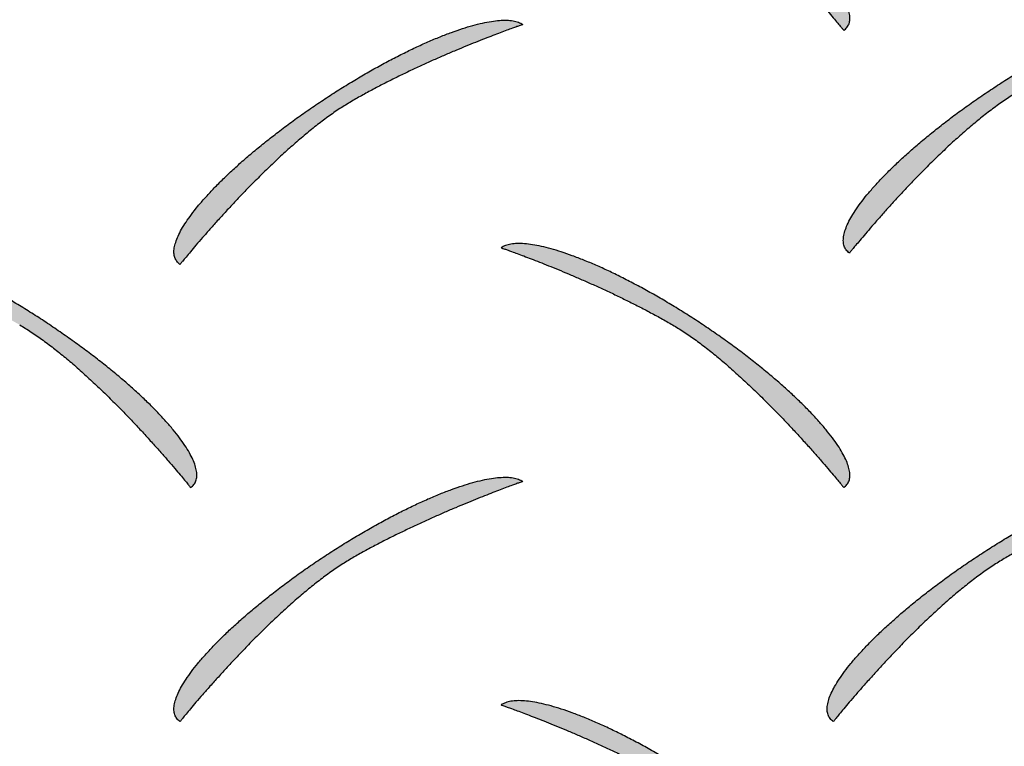
# Model space of a CAD drawing. Extents: x 0 to 216, y 0 to 280.
# Drawn here: x 34 to 35, y 207 to 208 of the extents above; entities that cross this region are included whole.
import ezdxf

# ---------------------------------------------------------------- set-up
doc = ezdxf.new("R2010")
doc.units = 0
doc.header["$LTSCALE"] = 10
doc.header["$MEASUREMENT"] = 0
doc.layers.get('Defpoints').update_dxf_attribs({"linetype": 'CONTINUOUS'})
doc.layers.add('CADdetails-7-VERYFINE', color=7, linetype='CONTINUOUS')
doc.layers.add('CADdetails-9-EXTRAFINE', color=9, linetype='CONTINUOUS')
doc.styles.add('CADdetails-DIMENSIONS', font='ARIALN.TTF', dxfattribs={"height": 2.38})
doc.dimstyles.new('CADdetails-LEADER', dxfattribs={"dimtxt": 2.38, "dimasz": 2.38, "dimexe": 0.5, "dimexo": 1.5, "dimgap": 1, "dimtad": 0, "dimzin": 0, "dimdsep": 46, "dimtxsty": 'CADdetails-DIMENSIONS', "dimcen": 1, "dimclrd": 256, "dimclre": 256, "dimclrt": 256, "dimadec": 0, "dimazin": 0, "dimtfac": 1, "dimtdec": 4, "dimtofl": 0, "dimtmove": 0, "dimatfit": 3, "dimfxl": 1, "dimtolj": 1, "dimtzin": 0, "dimarcsym": 0})

# ---------------------------------------------------------------- blocks, each defined once
blk = doc.blocks.new('*D19')
at = {"layer": 'CADdetails-7-VERYFINE', "lineweight": -2, "transparency": 16777216}
for p, q in [((35.4165, 216.4125), (33.4383, 217.7357)), ((50.2022, 206.5226), (52.1805, 205.1994))]:
    blk.add_line(p, q, dxfattribs=at)
at = {"layer": 'CADdetails-7-VERYFINE', "transparency": 16777216}
for points in [[(35.6371, 216.7422), (35.196, 216.0828), (37.3948, 215.0893)], [(50.4228, 206.8523), (49.9817, 206.1929), (48.224, 207.8458)]]:
    blk.add_solid(points, dxfattribs=at)
at = {"layer": 'Defpoints', "color": 0, "transparency": 16777216}
for p in [(37.3876, 215.0786), (48.224, 207.8458), (48.2168, 207.8352)]:
    blk.add_point(p, dxfattribs=at)
at = {"layer": 'CADdetails-7-VERYFINE', "transparency": 16777216, "insert": (42.8094, 211.4676), "char_height": 2.38, "attachment_point": 5, "rotation": 326.2222, "style": 'CADdetails-DIMENSIONS'}
blk.add_mtext('\\A1;11 1/2"', dxfattribs=at)

msp = doc.modelspace()

# ---------------------------------------------------------------- hatches: boundary and pattern name
at = {"layer": 'CADdetails-9-EXTRAFINE', "linetype": 'Continuous'}
h = msp.add_hatch(color=256, dxfattribs=at)
edge = h.paths.add_edge_path(flags=0)
edge.add_spline(control_points=[(34.6904, 208.6114), (34.696, 208.6082), (34.7072, 208.6012), (34.7238, 208.5897), (34.7405, 208.577), (34.7573, 208.5634), (34.7739, 208.5491), (34.7904, 208.5342), (34.8065, 208.5189), (34.8222, 208.5035), (34.8373, 208.4882), (34.8518, 208.4732), (34.8654, 208.4586), (34.8781, 208.4447), (34.8897, 208.4317), (34.9002, 208.4198), (34.9094, 208.4091), (34.9172, 208.3999), (34.9234, 208.3925), (34.928, 208.3869), (34.9308, 208.3835), (34.9321, 208.3819), (34.9324, 208.3815)], knot_values=[0, 0, 0, 0, 0.022023, 0.045159, 0.069211, 0.093964, 0.119189, 0.144649, 0.170099, 0.195291, 0.219971, 0.243883, 0.266767, 0.288365, 0.308414, 0.32665, 0.34281, 0.356629, 0.367841, 0.37618, 0.381379, 0.383172, 0.383172, 0.383172, 0.383172], degree=3, periodic=0)
edge.add_spline(control_points=[(34.9324, 208.3815), (34.9341, 208.3826), (34.9372, 208.3855), (34.9401, 208.391), (34.9412, 208.3975), (34.9407, 208.4048), (34.9387, 208.4129), (34.9351, 208.4217), (34.9302, 208.4312), (34.9238, 208.4414), (34.9161, 208.4522), (34.9071, 208.4636), (34.8969, 208.4755), (34.8854, 208.4879), (34.8728, 208.5006), (34.859, 208.5137), (34.8442, 208.5272), (34.8283, 208.5408), (34.8115, 208.5547), (34.7937, 208.5687), (34.775, 208.5827), (34.7621, 208.592), (34.7556, 208.5966)], knot_values=[0, 0, 0, 0, 0.007105, 0.01396, 0.021229, 0.029416, 0.038826, 0.04962, 0.061867, 0.075584, 0.090757, 0.107351, 0.125321, 0.144611, 0.165164, 0.186916, 0.209801, 0.233754, 0.258705, 0.284587, 0.311331, 0.338867, 0.338867, 0.338867, 0.338867], degree=3, periodic=0)
edge.add_spline(control_points=[(34.7556, 208.5966), (34.7489, 208.6012), (34.7356, 208.6103), (34.7155, 208.6235), (34.6955, 208.636), (34.6757, 208.6478), (34.6561, 208.6589), (34.637, 208.6693), (34.6182, 208.679), (34.6, 208.6878), (34.5823, 208.6958), (34.5653, 208.703), (34.549, 208.7093), (34.5335, 208.7147), (34.519, 208.7191), (34.5054, 208.7225), (34.4928, 208.7249), (34.4814, 208.7263), (34.4712, 208.7266), (34.4622, 208.7259), (34.4544, 208.7239), (34.45, 208.7217), (34.4481, 208.7204)], knot_values=[0, 0, 0, 0, 0.027875, 0.055338, 0.082304, 0.108688, 0.134406, 0.159372, 0.183503, 0.206713, 0.22892, 0.250042, 0.270001, 0.288721, 0.30613, 0.322166, 0.336776, 0.349925, 0.361607, 0.371862, 0.380809, 0.388699, 0.388699, 0.388699, 0.388699], degree=3, periodic=0)
edge.add_spline(control_points=[(34.4481, 208.7204), (34.4485, 208.7203), (34.4497, 208.7198), (34.4526, 208.7188), (34.4572, 208.7172), (34.4634, 208.7149), (34.4712, 208.712), (34.4804, 208.7086), (34.4909, 208.7046), (34.5026, 208.7), (34.5153, 208.695), (34.5289, 208.6894), (34.5434, 208.6834), (34.5586, 208.6769), (34.5743, 208.67), (34.5905, 208.6627), (34.607, 208.655), (34.6237, 208.6469), (34.6405, 208.6385), (34.6573, 208.6298), (34.674, 208.6208), (34.685, 208.6146), (34.6904, 208.6114)], knot_values=[0, 0, 0, 0, 0.001191, 0.004673, 0.010309, 0.01796, 0.027492, 0.038766, 0.051647, 0.065999, 0.081685, 0.09857, 0.11652, 0.135399, 0.155074, 0.175412, 0.196281, 0.217548, 0.239085, 0.260761, 0.282451, 0.30403, 0.30403, 0.30403, 0.30403], degree=3, periodic=0)
h = msp.add_hatch(color=256, dxfattribs=at)
edge = h.paths.add_edge_path(flags=0)
edge.add_spline(control_points=[(35.1821, 208.2969), (35.1766, 208.2936), (35.1654, 208.2867), (35.1487, 208.2752), (35.132, 208.2625), (35.1152, 208.2489), (35.0986, 208.2345), (35.0821, 208.2196), (35.066, 208.2044), (35.0503, 208.189), (35.0352, 208.1737), (35.0208, 208.1586), (35.0073, 208.1441), (34.9946, 208.1302), (34.983, 208.1171), (34.9726, 208.1052), (34.9634, 208.0946), (34.9557, 208.0854), (34.9494, 208.0779), (34.9449, 208.0724), (34.9421, 208.0689), (34.9408, 208.0673), (34.9405, 208.0669)], knot_values=[0, 0, 0, 0, 0.022061, 0.045222, 0.069288, 0.094045, 0.119266, 0.144715, 0.170149, 0.19532, 0.219976, 0.243861, 0.266718, 0.288287, 0.308308, 0.326517, 0.342652, 0.356449, 0.367643, 0.375968, 0.381158, 0.382947, 0.382947, 0.382947, 0.382947], degree=3, periodic=0)
edge.add_spline(control_points=[(34.9405, 208.0669), (34.9387, 208.0681), (34.9357, 208.071), (34.9327, 208.0766), (34.9315, 208.0831), (34.9319, 208.0904), (34.934, 208.0985), (34.9374, 208.1073), (34.9423, 208.1169), (34.9487, 208.1271), (34.9563, 208.1379), (34.9653, 208.1493), (34.9755, 208.1612), (34.987, 208.1736), (34.9996, 208.1863), (35.0134, 208.1994), (35.0283, 208.2128), (35.0442, 208.2265), (35.0611, 208.2403), (35.079, 208.2542), (35.0978, 208.2682), (35.1107, 208.2774), (35.1173, 208.2821)], knot_values=[0, 0, 0, 0, 0.007181, 0.014106, 0.021428, 0.029648, 0.039074, 0.049871, 0.062113, 0.075818, 0.090975, 0.107554, 0.125509, 0.144788, 0.165336, 0.18709, 0.209988, 0.233964, 0.258952, 0.284886, 0.311699, 0.339323, 0.339323, 0.339323, 0.339323], degree=3, periodic=0)
edge.add_spline(control_points=[(35.1173, 208.2821), (35.124, 208.2867), (35.1372, 208.2958), (35.1573, 208.3089), (35.1772, 208.3214), (35.1969, 208.3332), (35.2164, 208.3444), (35.2356, 208.3548), (35.2543, 208.3644), (35.2726, 208.3733), (35.2902, 208.3813), (35.3073, 208.3885), (35.3236, 208.3947), (35.339, 208.4001), (35.3536, 208.4045), (35.3673, 208.408), (35.3798, 208.4104), (35.3913, 208.4118), (35.4016, 208.4121), (35.4106, 208.4113), (35.4184, 208.4094), (35.4229, 208.4072), (35.4248, 208.4058)], knot_values=[0, 0, 0, 0, 0.027792, 0.055184, 0.08209, 0.108426, 0.134106, 0.159044, 0.183157, 0.206358, 0.228565, 0.249696, 0.269671, 0.288413, 0.305852, 0.321924, 0.336574, 0.349769, 0.361499, 0.371804, 0.3808, 0.388737, 0.388737, 0.388737, 0.388737], degree=3, periodic=0)
edge.add_spline(control_points=[(35.4248, 208.4058), (35.4244, 208.4057), (35.4231, 208.4053), (35.4203, 208.4043), (35.4157, 208.4026), (35.4094, 208.4004), (35.4016, 208.3975), (35.3923, 208.394), (35.3818, 208.39), (35.3701, 208.3855), (35.3574, 208.3804), (35.3437, 208.3749), (35.3292, 208.3688), (35.314, 208.3624), (35.2982, 208.3555), (35.282, 208.3481), (35.2655, 208.3405), (35.2488, 208.3324), (35.2319, 208.324), (35.2152, 208.3153), (35.1985, 208.3063), (35.1876, 208.3), (35.1821, 208.2969)], knot_values=[0, 0, 0, 0, 0.001196, 0.004691, 0.010348, 0.018027, 0.027591, 0.038901, 0.051821, 0.066212, 0.081937, 0.098861, 0.116846, 0.135758, 0.15546, 0.175819, 0.196701, 0.217974, 0.239507, 0.261169, 0.282833, 0.304374, 0.304374, 0.304374, 0.304374], degree=3, periodic=0)
h = msp.add_hatch(color=256, dxfattribs=at)
edge = h.paths.add_edge_path(flags=0)
edge.add_spline(control_points=[(34.2364, 208.2811), (34.2308, 208.2779), (34.2196, 208.2709), (34.203, 208.2593), (34.1863, 208.2466), (34.1695, 208.233), (34.1528, 208.2186), (34.1363, 208.2037), (34.1202, 208.1884), (34.1045, 208.173), (34.0893, 208.1577), (34.0749, 208.1426), (34.0612, 208.128), (34.0485, 208.1141), (34.0369, 208.1011), (34.0264, 208.0892), (34.0172, 208.0785), (34.0094, 208.0694), (34.0031, 208.0619), (33.9985, 208.0563), (33.9957, 208.0529), (33.9944, 208.0513), (33.9941, 208.0509)], knot_values=[0, 0, 0, 0, 0.022053, 0.045221, 0.069307, 0.094095, 0.119356, 0.14485, 0.170335, 0.195559, 0.22027, 0.244211, 0.267122, 0.288745, 0.308816, 0.327072, 0.343249, 0.357082, 0.368305, 0.376652, 0.381856, 0.38365, 0.38365, 0.38365, 0.38365], degree=3, periodic=0)
edge.add_spline(control_points=[(33.9941, 208.0509), (33.9924, 208.0521), (33.9894, 208.0549), (33.9865, 208.0605), (33.9853, 208.0671), (33.9859, 208.0744), (33.9879, 208.0825), (33.9915, 208.0913), (33.9964, 208.1008), (34.0027, 208.111), (34.0104, 208.1218), (34.0194, 208.1332), (34.0296, 208.1451), (34.0411, 208.1575), (34.0537, 208.1703), (34.0675, 208.1834), (34.0824, 208.1968), (34.0983, 208.2104), (34.1152, 208.2242), (34.133, 208.2382), (34.1518, 208.2522), (34.1647, 208.2614), (34.1712, 208.266)], knot_values=[0, 0, 0, 0, 0.007108, 0.01399, 0.021297, 0.029521, 0.038962, 0.049777, 0.062038, 0.075761, 0.090933, 0.107522, 0.125483, 0.144764, 0.165307, 0.187052, 0.209935, 0.233891, 0.258853, 0.284757, 0.311533, 0.339117, 0.339117, 0.339117, 0.339117], degree=3, periodic=0)
edge.add_spline(control_points=[(34.1712, 208.266), (34.1779, 208.2707), (34.1912, 208.2797), (34.2113, 208.2929), (34.2312, 208.3054), (34.251, 208.3172), (34.2705, 208.3283), (34.2897, 208.3387), (34.3084, 208.3484), (34.3266, 208.3572), (34.3443, 208.3652), (34.3613, 208.3724), (34.3776, 208.3787), (34.3931, 208.3841), (34.4076, 208.3885), (34.4212, 208.3919), (34.4338, 208.3943), (34.4453, 208.3957), (34.4555, 208.3961), (34.4646, 208.3953), (34.4723, 208.3933), (34.4768, 208.3911), (34.4787, 208.3898)], knot_values=[0, 0, 0, 0, 0.027832, 0.055255, 0.082186, 0.10854, 0.134232, 0.159177, 0.18329, 0.206488, 0.228688, 0.249808, 0.269769, 0.288496, 0.305918, 0.321972, 0.336606, 0.349785, 0.361501, 0.371795, 0.380784, 0.388718, 0.388718, 0.388718, 0.388718], degree=3, periodic=0)
edge.add_spline(control_points=[(34.4787, 208.3898), (34.4784, 208.3897), (34.4771, 208.3892), (34.4742, 208.3882), (34.4696, 208.3866), (34.4634, 208.3843), (34.4556, 208.3815), (34.4464, 208.3781), (34.436, 208.3741), (34.4243, 208.3695), (34.4116, 208.3645), (34.398, 208.359), (34.3835, 208.353), (34.3684, 208.3465), (34.3527, 208.3396), (34.3365, 208.3323), (34.32, 208.3247), (34.3032, 208.3166), (34.2864, 208.3082), (34.2695, 208.2995), (34.2528, 208.2905), (34.2418, 208.2843), (34.2364, 208.2811)], knot_values=[0, 0, 0, 0, 0.001188, 0.004661, 0.010282, 0.017917, 0.027427, 0.038678, 0.051535, 0.065861, 0.081523, 0.098386, 0.116314, 0.135176, 0.154838, 0.175168, 0.196034, 0.217306, 0.238854, 0.260552, 0.282272, 0.303891, 0.303891, 0.303891, 0.303891], degree=3, periodic=0)
h = msp.add_hatch(color=256, dxfattribs=at)
edge = h.paths.add_edge_path(flags=0)
edge.add_spline(control_points=[(33.7675, 207.9654), (33.7731, 207.9621), (33.7843, 207.9551), (33.8009, 207.9436), (33.8176, 207.9309), (33.8344, 207.9173), (33.8511, 207.9029), (33.8675, 207.888), (33.8837, 207.8727), (33.8993, 207.8574), (33.9144, 207.8421), (33.9288, 207.827), (33.9424, 207.8125), (33.955, 207.7986), (33.9667, 207.7856), (33.9771, 207.7736), (33.9862, 207.763), (33.994, 207.7539), (34.0002, 207.7464), (34.0048, 207.7409), (34.0076, 207.7374), (34.0089, 207.7358), (34.0092, 207.7354)], knot_values=[0, 0, 0, 0, 0.022086, 0.045268, 0.069351, 0.09412, 0.11935, 0.144803, 0.170238, 0.195406, 0.220056, 0.243933, 0.26678, 0.288337, 0.308345, 0.326542, 0.342664, 0.356449, 0.367633, 0.375949, 0.381134, 0.382922, 0.382922, 0.382922, 0.382922], degree=3, periodic=0)
edge.add_spline(control_points=[(34.0092, 207.7354), (34.0109, 207.7366), (34.014, 207.7394), (34.017, 207.745), (34.0182, 207.7515), (34.0177, 207.7588), (34.0157, 207.7668), (34.0122, 207.7756), (34.0073, 207.7851), (34.001, 207.7953), (33.9933, 207.8061), (33.9843, 207.8175), (33.9741, 207.8294), (33.9626, 207.8417), (33.9499, 207.8545), (33.9361, 207.8676), (33.9212, 207.881), (33.9053, 207.8946), (33.8883, 207.9085), (33.8704, 207.9224), (33.8516, 207.9364), (33.8386, 207.9456), (33.832, 207.9502)], knot_values=[0, 0, 0, 0, 0.007145, 0.014028, 0.021309, 0.029492, 0.038887, 0.049658, 0.06188, 0.075571, 0.090719, 0.107293, 0.125248, 0.144532, 0.165089, 0.186856, 0.209772, 0.23377, 0.258785, 0.284751, 0.311599, 0.339265, 0.339265, 0.339265, 0.339265], degree=3, periodic=0)
edge.add_spline(control_points=[(33.832, 207.9502), (33.8254, 207.9549), (33.8121, 207.964), (33.7922, 207.9772), (33.7723, 207.9897), (33.7526, 208.0015), (33.7331, 208.0127), (33.714, 208.0231), (33.6953, 208.0328), (33.6771, 208.0416), (33.6595, 208.0496), (33.6425, 208.0568), (33.6262, 208.0631), (33.6107, 208.0685), (33.5961, 208.0729), (33.5825, 208.0763), (33.5699, 208.0788), (33.5585, 208.0802), (33.5482, 208.0805), (33.5391, 208.0797), (33.5313, 208.0778), (33.5268, 208.0756), (33.5249, 208.0743)], knot_values=[0, 0, 0, 0, 0.027777, 0.055147, 0.082026, 0.108332, 0.133979, 0.158884, 0.182963, 0.206132, 0.228309, 0.249413, 0.269366, 0.288092, 0.30552, 0.321588, 0.336243, 0.34945, 0.3612, 0.37153, 0.380554, 0.388513, 0.388513, 0.388513, 0.388513], degree=3, periodic=0)
edge.add_spline(control_points=[(33.5249, 208.0743), (33.5252, 208.0742), (33.5265, 208.0738), (33.5294, 208.0728), (33.534, 208.0711), (33.5402, 208.0688), (33.548, 208.066), (33.5573, 208.0625), (33.5678, 208.0585), (33.5795, 208.054), (33.5922, 208.0489), (33.6059, 208.0434), (33.6204, 208.0373), (33.6355, 208.0308), (33.6513, 208.0239), (33.6675, 208.0166), (33.684, 208.0089), (33.7008, 208.0009), (33.7176, 207.9925), (33.7344, 207.9838), (33.7511, 207.9747), (33.7621, 207.9685), (33.7675, 207.9654)], knot_values=[0, 0, 0, 0, 0.001194, 0.004682, 0.010329, 0.017995, 0.027544, 0.038838, 0.051741, 0.066116, 0.081826, 0.098736, 0.11671, 0.135614, 0.155312, 0.175671, 0.196559, 0.217843, 0.239393, 0.26108, 0.282776, 0.304357, 0.304357, 0.304357, 0.304357], degree=3, periodic=0)
h = msp.add_hatch(color=256, dxfattribs=at)
edge = h.paths.add_edge_path(flags=0)
edge.add_spline(control_points=[(34.6904, 207.9654), (34.696, 207.9621), (34.7072, 207.9551), (34.7238, 207.9436), (34.7405, 207.9309), (34.7573, 207.9173), (34.7739, 207.9029), (34.7904, 207.888), (34.8065, 207.8727), (34.8222, 207.8574), (34.8373, 207.8421), (34.8518, 207.827), (34.8654, 207.8125), (34.8781, 207.7986), (34.8897, 207.7856), (34.9002, 207.7736), (34.9094, 207.763), (34.9172, 207.7539), (34.9234, 207.7464), (34.928, 207.7409), (34.9308, 207.7374), (34.9321, 207.7358), (34.9324, 207.7354)], knot_values=[0, 0, 0, 0, 0.022048, 0.045205, 0.069274, 0.094039, 0.119273, 0.144737, 0.170188, 0.195377, 0.220051, 0.243955, 0.266829, 0.288415, 0.308451, 0.326675, 0.342822, 0.356629, 0.367831, 0.376162, 0.381356, 0.383147, 0.383147, 0.383147, 0.383147], degree=3, periodic=0)
edge.add_spline(control_points=[(34.9324, 207.7354), (34.9341, 207.7366), (34.9372, 207.7394), (34.9401, 207.745), (34.9412, 207.7515), (34.9407, 207.7588), (34.9387, 207.7668), (34.9351, 207.7756), (34.9302, 207.7851), (34.9238, 207.7953), (34.9161, 207.8061), (34.9071, 207.8175), (34.8969, 207.8294), (34.8854, 207.8417), (34.8728, 207.8545), (34.859, 207.8676), (34.8442, 207.881), (34.8283, 207.8946), (34.8115, 207.9084), (34.7937, 207.9224), (34.775, 207.9364), (34.7621, 207.9456), (34.7556, 207.9502)], knot_values=[0, 0, 0, 0, 0.007105, 0.01396, 0.021229, 0.029415, 0.038824, 0.049615, 0.061858, 0.07557, 0.090736, 0.107322, 0.125281, 0.144559, 0.165098, 0.186833, 0.2097, 0.233632, 0.25856, 0.284417, 0.311132, 0.338638, 0.338638, 0.338638, 0.338638], degree=3, periodic=0)
edge.add_spline(control_points=[(34.7556, 207.9502), (34.7489, 207.9549), (34.7356, 207.964), (34.7155, 207.9772), (34.6955, 207.9897), (34.6757, 208.0015), (34.6561, 208.0127), (34.637, 208.0231), (34.6182, 208.0328), (34.6, 208.0416), (34.5823, 208.0496), (34.5653, 208.0568), (34.549, 208.0631), (34.5335, 208.0685), (34.519, 208.0729), (34.5054, 208.0763), (34.4928, 208.0788), (34.4814, 208.0802), (34.4712, 208.0805), (34.4622, 208.0797), (34.4545, 208.0778), (34.45, 208.0756), (34.4481, 208.0743)], knot_values=[0, 0, 0, 0, 0.027901, 0.055385, 0.082366, 0.108762, 0.134487, 0.159459, 0.183592, 0.206803, 0.229011, 0.250133, 0.270092, 0.288812, 0.306223, 0.32226, 0.336872, 0.350023, 0.361706, 0.371957, 0.380895, 0.388764, 0.388764, 0.388764, 0.388764], degree=3, periodic=0)
edge.add_spline(control_points=[(34.4481, 208.0743), (34.4485, 208.0742), (34.4497, 208.0738), (34.4526, 208.0728), (34.4572, 208.0711), (34.4634, 208.0688), (34.4712, 208.066), (34.4804, 208.0625), (34.4909, 208.0585), (34.5026, 208.054), (34.5153, 208.0489), (34.5289, 208.0434), (34.5434, 208.0373), (34.5586, 208.0308), (34.5743, 208.0239), (34.5905, 208.0166), (34.607, 208.0089), (34.6237, 208.0009), (34.6405, 207.9925), (34.6573, 207.9838), (34.674, 207.9747), (34.685, 207.9685), (34.6904, 207.9654)], knot_values=[0, 0, 0, 0, 0.001191, 0.004673, 0.010309, 0.01796, 0.027492, 0.038766, 0.051647, 0.065999, 0.081685, 0.09857, 0.11652, 0.135399, 0.155074, 0.175412, 0.196281, 0.217548, 0.239085, 0.260761, 0.282451, 0.30403, 0.30403, 0.30403, 0.30403], degree=3, periodic=0)
h = msp.add_hatch(color=256, dxfattribs=at)
edge = h.paths.add_edge_path(flags=0)
edge.add_spline(control_points=[(34.2364, 207.6351), (34.2308, 207.6318), (34.2196, 207.6248), (34.203, 207.6133), (34.1863, 207.6006), (34.1695, 207.587), (34.1528, 207.5726), (34.1363, 207.5576), (34.1202, 207.5424), (34.1045, 207.527), (34.0893, 207.5117), (34.0749, 207.4966), (34.0612, 207.482), (34.0485, 207.4681), (34.0369, 207.4551), (34.0264, 207.4431), (34.0172, 207.4325), (34.0094, 207.4233), (34.0031, 207.4159), (33.9985, 207.4103), (33.9957, 207.4068), (33.9944, 207.4052), (33.9941, 207.4048)], knot_values=[0, 0, 0, 0, 0.022051, 0.045218, 0.069303, 0.094089, 0.119348, 0.144842, 0.170325, 0.195549, 0.220259, 0.244199, 0.26711, 0.288732, 0.308803, 0.327058, 0.343235, 0.357068, 0.368291, 0.376638, 0.381842, 0.383636, 0.383636, 0.383636, 0.383636], degree=3, periodic=0)
edge.add_spline(control_points=[(33.9941, 207.4048), (33.9924, 207.406), (33.9894, 207.4089), (33.9865, 207.4145), (33.9853, 207.421), (33.9859, 207.4283), (33.9879, 207.4364), (33.9915, 207.4452), (33.9964, 207.4548), (34.0027, 207.465), (34.0104, 207.4758), (34.0194, 207.4872), (34.0296, 207.4991), (34.0411, 207.5114), (34.0537, 207.5242), (34.0675, 207.5373), (34.0824, 207.5507), (34.0983, 207.5644), (34.1152, 207.5782), (34.133, 207.5921), (34.1518, 207.6061), (34.1647, 207.6153), (34.1712, 207.62)], knot_values=[0, 0, 0, 0, 0.007106, 0.013986, 0.02129, 0.029512, 0.03895, 0.049765, 0.062024, 0.075746, 0.090917, 0.107505, 0.125466, 0.144746, 0.165289, 0.187034, 0.209916, 0.233872, 0.258835, 0.284738, 0.311515, 0.339098, 0.339098, 0.339098, 0.339098], degree=3, periodic=0)
edge.add_spline(control_points=[(34.1712, 207.62), (34.1779, 207.6246), (34.1912, 207.6337), (34.2113, 207.6468), (34.2312, 207.6593), (34.251, 207.6712), (34.2705, 207.6823), (34.2897, 207.6927), (34.3084, 207.7023), (34.3266, 207.7112), (34.3443, 207.7192), (34.3613, 207.7264), (34.3776, 207.7327), (34.3931, 207.7381), (34.4076, 207.7425), (34.4212, 207.746), (34.4338, 207.7484), (34.4453, 207.7499), (34.4555, 207.7502), (34.4646, 207.7495), (34.4723, 207.7476), (34.4768, 207.7454), (34.4787, 207.7441)], knot_values=[0, 0, 0, 0, 0.027834, 0.055259, 0.082192, 0.108547, 0.134241, 0.159189, 0.183305, 0.206507, 0.228711, 0.249836, 0.269802, 0.288535, 0.305964, 0.322023, 0.336662, 0.349844, 0.361562, 0.371852, 0.38083, 0.388741, 0.388741, 0.388741, 0.388741], degree=3, periodic=0)
edge.add_spline(control_points=[(34.4787, 207.7441), (34.4784, 207.7439), (34.4771, 207.7435), (34.4742, 207.7425), (34.4696, 207.7408), (34.4634, 207.7386), (34.4556, 207.7357), (34.4464, 207.7322), (34.436, 207.7282), (34.4243, 207.7236), (34.4116, 207.7185), (34.398, 207.713), (34.3835, 207.7069), (34.3684, 207.7004), (34.3527, 207.6935), (34.3365, 207.6862), (34.32, 207.6785), (34.3032, 207.6705), (34.2864, 207.6621), (34.2695, 207.6534), (34.2528, 207.6444), (34.2418, 207.6382), (34.2364, 207.6351)], knot_values=[0, 0, 0, 0, 0.00119, 0.004667, 0.010297, 0.01794, 0.027463, 0.038728, 0.051599, 0.065941, 0.081619, 0.098497, 0.116441, 0.135316, 0.15499, 0.175329, 0.196202, 0.217476, 0.239023, 0.260713, 0.282419, 0.304016, 0.304016, 0.304016, 0.304016], degree=3, periodic=0)
h = msp.add_hatch(color=256, dxfattribs=at)
edge = h.paths.add_edge_path(flags=0)
edge.add_spline(control_points=[(35.1593, 207.6351), (35.1537, 207.6318), (35.1425, 207.6249), (35.1259, 207.6133), (35.1092, 207.6006), (35.0924, 207.587), (35.0757, 207.5726), (35.0593, 207.5576), (35.0431, 207.5424), (35.0275, 207.527), (35.0124, 207.5117), (34.998, 207.4966), (34.9844, 207.482), (34.9718, 207.4681), (34.9602, 207.4551), (34.9497, 207.4431), (34.9406, 207.4325), (34.9328, 207.4233), (34.9266, 207.4159), (34.922, 207.4103), (34.9192, 207.4068), (34.9179, 207.4052), (34.9176, 207.4048)], knot_values=[0, 0, 0, 0, 0.022088, 0.045274, 0.069364, 0.094143, 0.119384, 0.144852, 0.170302, 0.195488, 0.220156, 0.244051, 0.266917, 0.288493, 0.308519, 0.326732, 0.342871, 0.356669, 0.367864, 0.37619, 0.38138, 0.38317, 0.38317, 0.38317, 0.38317], degree=3, periodic=0)
edge.add_spline(control_points=[(34.9176, 207.4048), (34.9159, 207.406), (34.9128, 207.4089), (34.9098, 207.4145), (34.9087, 207.421), (34.9091, 207.4283), (34.9111, 207.4364), (34.9146, 207.4452), (34.9196, 207.4548), (34.9259, 207.465), (34.9335, 207.4758), (34.9425, 207.4872), (34.9527, 207.4991), (34.9642, 207.5114), (34.9768, 207.5242), (34.9906, 207.5373), (35.0054, 207.5507), (35.0213, 207.5644), (35.0382, 207.5782), (35.056, 207.5921), (35.0747, 207.6061), (35.0876, 207.6153), (35.0942, 207.62)], knot_values=[0, 0, 0, 0, 0.007177, 0.014096, 0.021413, 0.029632, 0.039059, 0.04986, 0.062105, 0.075815, 0.090975, 0.107554, 0.125507, 0.14478, 0.165315, 0.187051, 0.209923, 0.233865, 0.258809, 0.284689, 0.311435, 0.33898, 0.33898, 0.33898, 0.33898], degree=3, periodic=0)
edge.add_spline(control_points=[(35.0942, 207.62), (35.1008, 207.6246), (35.1141, 207.6337), (35.1342, 207.6468), (35.1542, 207.6593), (35.1739, 207.6712), (35.1935, 207.6823), (35.2126, 207.6927), (35.2314, 207.7023), (35.2497, 207.7112), (35.2674, 207.7192), (35.2844, 207.7264), (35.3007, 207.7327), (35.3162, 207.7381), (35.3308, 207.7425), (35.3444, 207.746), (35.357, 207.7484), (35.3685, 207.7499), (35.3787, 207.7502), (35.3878, 207.7495), (35.3955, 207.7476), (35.4, 207.7454), (35.4019, 207.7441)], knot_values=[0, 0, 0, 0, 0.027835, 0.055267, 0.082209, 0.108577, 0.134287, 0.159253, 0.18339, 0.206614, 0.228841, 0.24999, 0.269981, 0.288739, 0.30619, 0.322273, 0.336932, 0.350133, 0.361865, 0.372167, 0.381152, 0.389066, 0.389066, 0.389066, 0.389066], degree=3, periodic=0)
edge.add_spline(control_points=[(35.4019, 207.7441), (35.4016, 207.7439), (35.4003, 207.7435), (35.3974, 207.7425), (35.3928, 207.7408), (35.3865, 207.7386), (35.3787, 207.7357), (35.3695, 207.7322), (35.359, 207.7282), (35.3473, 207.7236), (35.3345, 207.7185), (35.3208, 207.713), (35.3063, 207.7069), (35.2911, 207.7004), (35.2754, 207.6935), (35.2592, 207.6862), (35.2427, 207.6785), (35.2259, 207.6705), (35.2091, 207.6621), (35.1923, 207.6534), (35.1757, 207.6444), (35.1647, 207.6382), (35.1593, 207.6351)], knot_values=[0, 0, 0, 0, 0.001197, 0.004695, 0.010355, 0.018039, 0.027608, 0.038924, 0.05185, 0.066248, 0.081979, 0.098908, 0.116898, 0.135813, 0.155516, 0.175875, 0.196754, 0.218021, 0.239544, 0.261192, 0.282838, 0.304354, 0.304354, 0.304354, 0.304354], degree=3, periodic=0)
h = msp.add_hatch(color=256, dxfattribs=at)
edge = h.paths.add_edge_path(flags=0)
edge.add_spline(control_points=[(33.7675, 207.3193), (33.7731, 207.3161), (33.7843, 207.3091), (33.8009, 207.2975), (33.8177, 207.2848), (33.8344, 207.2712), (33.8511, 207.2568), (33.8675, 207.2419), (33.8837, 207.2266), (33.8993, 207.2112), (33.9144, 207.1959), (33.9288, 207.1808), (33.9424, 207.1662), (33.955, 207.1523), (33.9667, 207.1393), (33.9771, 207.1274), (33.9862, 207.1167), (33.994, 207.1075), (34.0002, 207.1001), (34.0048, 207.0945), (34.0076, 207.0911), (34.0089, 207.0895), (34.0092, 207.0891)], knot_values=[0, 0, 0, 0, 0.022087, 0.045273, 0.069363, 0.094142, 0.119383, 0.14485, 0.170301, 0.195486, 0.220154, 0.244049, 0.266915, 0.288491, 0.308517, 0.32673, 0.342869, 0.356667, 0.367862, 0.376188, 0.381378, 0.383168, 0.383168, 0.383168, 0.383168], degree=3, periodic=0)
edge.add_spline(control_points=[(34.0092, 207.0891), (34.0109, 207.0903), (34.014, 207.0931), (34.017, 207.0987), (34.0182, 207.1052), (34.0177, 207.1126), (34.0157, 207.1206), (34.0122, 207.1295), (34.0073, 207.139), (34.001, 207.1492), (33.9933, 207.16), (33.9843, 207.1714), (33.9741, 207.1833), (33.9626, 207.1957), (33.9499, 207.2084), (33.9361, 207.2215), (33.9212, 207.2349), (33.9053, 207.2486), (33.8883, 207.2624), (33.8704, 207.2763), (33.8516, 207.2904), (33.8386, 207.2996), (33.832, 207.3042)], knot_values=[0, 0, 0, 0, 0.007179, 0.014101, 0.02142, 0.029638, 0.039064, 0.049861, 0.062103, 0.075811, 0.090973, 0.107558, 0.125522, 0.144813, 0.165375, 0.187147, 0.210065, 0.234065, 0.259081, 0.285047, 0.311895, 0.339561, 0.339561, 0.339561, 0.339561], degree=3, periodic=0)
edge.add_spline(control_points=[(33.832, 207.3042), (33.8254, 207.3088), (33.8121, 207.318), (33.7922, 207.3311), (33.7723, 207.3436), (33.7526, 207.3555), (33.7331, 207.3666), (33.714, 207.3771), (33.6953, 207.3867), (33.6771, 207.3956), (33.6595, 207.4036), (33.6425, 207.4108), (33.6262, 207.417), (33.6107, 207.4224), (33.5961, 207.4268), (33.5825, 207.4303), (33.5699, 207.4327), (33.5585, 207.4341), (33.5482, 207.4345), (33.5391, 207.4337), (33.5313, 207.4318), (33.5268, 207.4296), (33.5249, 207.4283)], knot_values=[0, 0, 0, 0, 0.027777, 0.055147, 0.082026, 0.108332, 0.133979, 0.158884, 0.182963, 0.206133, 0.22831, 0.249414, 0.269367, 0.288094, 0.305523, 0.321591, 0.336246, 0.349453, 0.361203, 0.371533, 0.380557, 0.388514, 0.388514, 0.388514, 0.388514], degree=3, periodic=0)
edge.add_spline(control_points=[(33.5249, 207.4283), (33.5252, 207.4282), (33.5265, 207.4277), (33.5294, 207.4267), (33.534, 207.4251), (33.5402, 207.4228), (33.548, 207.4199), (33.5573, 207.4165), (33.5678, 207.4125), (33.5795, 207.4079), (33.5922, 207.4029), (33.6059, 207.3973), (33.6204, 207.3913), (33.6355, 207.3848), (33.6513, 207.3779), (33.6675, 207.3706), (33.684, 207.3629), (33.7008, 207.3548), (33.7176, 207.3464), (33.7344, 207.3377), (33.7511, 207.3287), (33.7621, 207.3225), (33.7675, 207.3193)], knot_values=[0, 0, 0, 0, 0.001194, 0.004682, 0.010329, 0.017995, 0.027544, 0.038839, 0.051742, 0.066117, 0.081827, 0.098737, 0.116712, 0.135615, 0.155314, 0.175674, 0.196562, 0.217847, 0.239398, 0.261086, 0.282784, 0.304366, 0.304366, 0.304366, 0.304366], degree=3, periodic=0)
h = msp.add_hatch(color=256, dxfattribs=at)
edge = h.paths.add_edge_path(flags=0)
edge.add_spline(control_points=[(34.6904, 207.3193), (34.696, 207.3161), (34.7072, 207.3091), (34.7238, 207.2975), (34.7405, 207.2848), (34.7573, 207.2712), (34.7739, 207.2568), (34.7904, 207.2419), (34.8065, 207.2266), (34.8222, 207.2112), (34.8373, 207.1959), (34.8518, 207.1808), (34.8654, 207.1662), (34.8781, 207.1523), (34.8897, 207.1393), (34.9002, 207.1274), (34.9094, 207.1167), (34.9172, 207.1075), (34.9234, 207.1001), (34.928, 207.0945), (34.9308, 207.0911), (34.9321, 207.0895), (34.9324, 207.0891)], knot_values=[0, 0, 0, 0, 0.022049, 0.04521, 0.069286, 0.094061, 0.119306, 0.144784, 0.170251, 0.195457, 0.220149, 0.244071, 0.266964, 0.288569, 0.308623, 0.326863, 0.343026, 0.356847, 0.368061, 0.3764, 0.3816, 0.383392, 0.383392, 0.383392, 0.383392], degree=3, periodic=0)
edge.add_spline(control_points=[(34.9324, 207.0891), (34.9341, 207.0903), (34.9372, 207.0931), (34.9401, 207.0987), (34.9412, 207.1052), (34.9407, 207.1126), (34.9387, 207.1206), (34.9351, 207.1295), (34.9302, 207.139), (34.9238, 207.1492), (34.9161, 207.16), (34.9071, 207.1714), (34.8969, 207.1833), (34.8854, 207.1957), (34.8728, 207.2084), (34.859, 207.2215), (34.8442, 207.2349), (34.8283, 207.2486), (34.8115, 207.2624), (34.7937, 207.2763), (34.775, 207.2903), (34.7621, 207.2996), (34.7556, 207.3042)], knot_values=[0, 0, 0, 0, 0.007139, 0.014033, 0.021341, 0.029562, 0.039001, 0.049817, 0.062081, 0.075811, 0.090991, 0.107587, 0.125555, 0.144841, 0.165384, 0.187124, 0.209993, 0.233927, 0.258856, 0.284713, 0.311429, 0.338935, 0.338935, 0.338935, 0.338935], degree=3, periodic=0)
edge.add_spline(control_points=[(34.7556, 207.3042), (34.7489, 207.3088), (34.7356, 207.318), (34.7155, 207.3311), (34.6955, 207.3436), (34.6757, 207.3555), (34.6561, 207.3666), (34.637, 207.3771), (34.6182, 207.3867), (34.6, 207.3956), (34.5823, 207.4036), (34.5653, 207.4108), (34.549, 207.417), (34.5335, 207.4224), (34.519, 207.4268), (34.5054, 207.4303), (34.4928, 207.4327), (34.4814, 207.4341), (34.4712, 207.4345), (34.4622, 207.4337), (34.4545, 207.4318), (34.45, 207.4296), (34.4481, 207.4283)], knot_values=[0, 0, 0, 0, 0.027901, 0.055385, 0.082366, 0.108762, 0.134487, 0.159459, 0.183592, 0.206804, 0.229012, 0.250135, 0.270094, 0.288814, 0.306225, 0.322262, 0.336875, 0.350026, 0.361709, 0.37196, 0.380897, 0.388765, 0.388765, 0.388765, 0.388765], degree=3, periodic=0)
edge.add_spline(control_points=[(34.4481, 207.4283), (34.4485, 207.4282), (34.4497, 207.4277), (34.4526, 207.4267), (34.4572, 207.4251), (34.4634, 207.4228), (34.4712, 207.4199), (34.4804, 207.4165), (34.4909, 207.4125), (34.5026, 207.4079), (34.5153, 207.4029), (34.5289, 207.3973), (34.5434, 207.3913), (34.5586, 207.3848), (34.5743, 207.3779), (34.5905, 207.3706), (34.607, 207.3629), (34.6237, 207.3548), (34.6405, 207.3464), (34.6573, 207.3377), (34.674, 207.3287), (34.685, 207.3225), (34.6904, 207.3193)], knot_values=[0, 0, 0, 0, 0.001191, 0.004673, 0.010309, 0.01796, 0.027492, 0.038767, 0.051648, 0.065999, 0.081686, 0.098571, 0.116521, 0.135401, 0.155077, 0.175415, 0.196284, 0.217553, 0.23909, 0.260768, 0.282459, 0.304039, 0.304039, 0.304039, 0.304039], degree=3, periodic=0)

# ---------------------------------------------------------------- linework, layer by layer
for points, start_tangent in [([(34.6904, 208.6114), (34.7068, 208.6013), (34.7235, 208.5897), (34.7403, 208.5771), (34.7571, 208.5634), (34.7738, 208.549), (34.7903, 208.5341), (34.8065, 208.5188), (34.8223, 208.5034), (34.8375, 208.488), (34.8519, 208.4729), (34.8656, 208.4583), (34.8784, 208.4444), (34.8901, 208.4313), (34.9006, 208.4193), (34.9098, 208.4086), (34.9176, 208.3994), (34.9239, 208.3918), (34.9286, 208.3862), (34.9314, 208.3827), (34.9324, 208.3815)], (0.865032, -0.501717)), ([(35.1821, 208.2969), (35.1657, 208.2867), (35.149, 208.2752), (35.1322, 208.2625), (35.1154, 208.2489), (35.0987, 208.2345), (35.0822, 208.2196), (35.066, 208.2043), (35.0503, 208.1889), (35.0351, 208.1735), (35.0207, 208.1584), (35.007, 208.1438), (34.9943, 208.1298), (34.9827, 208.1167), (34.9722, 208.1047), (34.963, 208.094), (34.9552, 208.0848), (34.9489, 208.0773), (34.9443, 208.0717), (34.9414, 208.0681), (34.9405, 208.0669)], (-0.865647, -0.500655)), ([(34.2364, 208.2811), (34.22, 208.2709), (34.2033, 208.2594), (34.1865, 208.2467), (34.1697, 208.233), (34.1529, 208.2186), (34.1364, 208.2036), (34.1202, 208.1883), (34.1044, 208.1729), (34.0892, 208.1575), (34.0747, 208.1424), (34.061, 208.1277), (34.0483, 208.1138), (34.0365, 208.1007), (34.026, 208.0887), (34.0167, 208.078), (34.0089, 208.0688), (34.0026, 208.0612), (33.9979, 208.0556), (33.9951, 208.0521), (33.9941, 208.0509)], (-0.863913, -0.50364)), ([(33.7675, 207.9654), (33.7839, 207.9552), (33.8006, 207.9436), (33.8174, 207.9309), (33.8342, 207.9173), (33.851, 207.9029), (33.8675, 207.8879), (33.8837, 207.8726), (33.8994, 207.8572), (33.9145, 207.8419), (33.929, 207.8268), (33.9426, 207.8122), (33.9553, 207.7982), (33.967, 207.7852), (33.9775, 207.7732), (33.9867, 207.7625), (33.9945, 207.7533), (34.0007, 207.7458), (34.0054, 207.7401), (34.0082, 207.7366), (34.0092, 207.7354)], (0.864603, -0.502456)), ([(34.6904, 207.9654), (34.7068, 207.9552), (34.7235, 207.9436), (34.7403, 207.9309), (34.7571, 207.9173), (34.7738, 207.9029), (34.7903, 207.8879), (34.8065, 207.8726), (34.8223, 207.8572), (34.8375, 207.8419), (34.8519, 207.8268), (34.8656, 207.8122), (34.8784, 207.7982), (34.8901, 207.7852), (34.9006, 207.7732), (34.9098, 207.7625), (34.9176, 207.7533), (34.9239, 207.7458), (34.9286, 207.7401), (34.9314, 207.7366), (34.9324, 207.7354)], (0.863984, -0.50352)), ([(34.2364, 207.6351), (34.22, 207.6249), (34.2033, 207.6133), (34.1865, 207.6006), (34.1697, 207.587), (34.1529, 207.5725), (34.1364, 207.5576), (34.1202, 207.5423), (34.1044, 207.5268), (34.0892, 207.5115), (34.0747, 207.4963), (34.061, 207.4817), (34.0483, 207.4677), (34.0365, 207.4547), (34.026, 207.4427), (34.0167, 207.432), (34.0089, 207.4227), (34.0026, 207.4152), (33.9979, 207.4096), (33.9951, 207.406), (33.9941, 207.4048)], (-0.863979, -0.503528)), ([(35.1593, 207.6351), (35.1429, 207.6249), (35.1262, 207.6133), (35.1094, 207.6006), (35.0926, 207.587), (35.0758, 207.5725), (35.0593, 207.5576), (35.0431, 207.5423), (35.0274, 207.5268), (35.0123, 207.5115), (34.9978, 207.4963), (34.9842, 207.4817), (34.9715, 207.4677), (34.9598, 207.4547), (34.9493, 207.4427), (34.9401, 207.432), (34.9323, 207.4227), (34.9261, 207.4152), (34.9215, 207.4096), (34.9186, 207.406), (34.9176, 207.4048)], (-0.864607, -0.502448))]:
    msp.add_spline(points, degree=3, dxfattribs=dict(at, start_tangent=start_tangent))
for points, start_tangent, end_tangent in [([(34.9324, 208.3815), (34.9369, 208.3857), (34.9398, 208.391), (34.941, 208.3973), (34.9406, 208.4044), (34.9386, 208.4124), (34.9352, 208.4212), (34.9303, 208.4307), (34.924, 208.441), (34.9163, 208.4518), (34.9073, 208.4632), (34.8971, 208.4751), (34.8856, 208.4875), (34.873, 208.5003), (34.8592, 208.5135), (34.8444, 208.5269), (34.8285, 208.5406), (34.8116, 208.5544), (34.7938, 208.5684), (34.7751, 208.5825), (34.7556, 208.5966)], (0.81991, 0.572492), (-0.817163, 0.576406)), ([(35.1173, 208.2821), (35.1374, 208.2958), (35.1574, 208.3089), (35.1774, 208.3214), (35.1972, 208.3333), (35.2167, 208.3444), (35.2358, 208.3548), (35.2546, 208.3645), (35.2729, 208.3733), (35.2906, 208.3813), (35.3076, 208.3885), (35.3239, 208.3948), (35.3394, 208.4001), (35.354, 208.4045), (35.3677, 208.4079), (35.3803, 208.4103), (35.3917, 208.4117), (35.402, 208.4119), (35.411, 208.411), (35.4186, 208.409), (35.4248, 208.4058)], (0.819339, 0.573309), (0.819011, -0.573778)), ([(34.1712, 208.266), (34.1914, 208.2797), (34.2114, 208.2929), (34.2314, 208.3054), (34.2512, 208.3172), (34.2707, 208.3284), (34.2899, 208.3388), (34.3087, 208.3484), (34.3269, 208.3573), (34.3446, 208.3653), (34.3617, 208.3725), (34.378, 208.3787), (34.3934, 208.3841), (34.408, 208.3885), (34.4217, 208.3919), (34.4343, 208.3943), (34.4457, 208.3956), (34.456, 208.3959), (34.4649, 208.395), (34.4725, 208.393), (34.4787, 208.3898)], (0.819964, 0.572415), (0.818993, -0.573803)), ([(34.9405, 208.0669), (34.9359, 208.0712), (34.933, 208.0766), (34.9318, 208.0828), (34.9321, 208.09), (34.934, 208.0981), (34.9374, 208.1069), (34.9423, 208.1164), (34.9485, 208.1266), (34.9562, 208.1375), (34.9651, 208.1489), (34.9753, 208.1608), (34.9868, 208.1732), (34.9994, 208.186), (35.0132, 208.1991), (35.0281, 208.2125), (35.044, 208.2262), (35.061, 208.24), (35.0788, 208.254), (35.0976, 208.268), (35.1173, 208.2821)], (-0.81881, 0.574064), (0.819959, 0.572422)), ([(33.9941, 208.0509), (33.9896, 208.0552), (33.9868, 208.0605), (33.9856, 208.0668), (33.986, 208.074), (33.988, 208.082), (33.9914, 208.0908), (33.9963, 208.1004), (34.0026, 208.1106), (34.0103, 208.1214), (34.0192, 208.1329), (34.0295, 208.1448), (34.0409, 208.1572), (34.0536, 208.17), (34.0673, 208.1831), (34.0822, 208.1965), (34.0981, 208.2102), (34.115, 208.224), (34.1329, 208.2379), (34.1516, 208.252), (34.1712, 208.266)], (-0.814102, 0.580722), (0.819339, 0.573309)), ([(33.832, 207.9502), (33.812, 207.964), (33.792, 207.9772), (33.7721, 207.9897), (33.7524, 208.0016), (33.7329, 208.0127), (33.7138, 208.0231), (33.695, 208.0328), (33.6768, 208.0417), (33.6591, 208.0497), (33.6421, 208.0568), (33.6258, 208.0631), (33.6103, 208.0685), (33.5957, 208.0729), (33.5821, 208.0763), (33.5695, 208.0787), (33.558, 208.08), (33.5477, 208.0803), (33.5387, 208.0795), (33.5311, 208.0775), (33.5249, 208.0743)], (-0.817792, 0.575515), (-0.82428, -0.566183)), ([(34.7556, 207.9502), (34.7354, 207.964), (34.7153, 207.9772), (34.6953, 207.9897), (34.6755, 208.0016), (34.6559, 208.0127), (34.6367, 208.0231), (34.6179, 208.0328), (34.5997, 208.0417), (34.582, 208.0497), (34.5649, 208.0568), (34.5486, 208.0631), (34.5331, 208.0685), (34.5186, 208.0729), (34.5049, 208.0763), (34.4924, 208.0787), (34.481, 208.08), (34.4707, 208.0803), (34.4618, 208.0795), (34.4542, 208.0775), (34.4481, 208.0743)], (-0.819663, 0.572846), (-0.819708, -0.572782)), ([(34.0092, 207.7354), (34.0138, 207.7397), (34.0166, 207.745), (34.0179, 207.7512), (34.0175, 207.7584), (34.0156, 207.7664), (34.0122, 207.7752), (34.0074, 207.7847), (34.0011, 207.7949), (33.9935, 207.8057), (33.9845, 207.8171), (33.9743, 207.829), (33.9628, 207.8414), (33.9501, 207.8542), (33.9363, 207.8673), (33.9214, 207.8807), (33.9055, 207.8944), (33.8885, 207.9082), (33.8706, 207.9222), (33.8517, 207.9362), (33.832, 207.9502)], (0.822223, 0.569165), (-0.820577, 0.571537)), ([(34.9324, 207.7354), (34.9369, 207.7397), (34.9398, 207.745), (34.941, 207.7512), (34.9406, 207.7584), (34.9386, 207.7664), (34.9352, 207.7752), (34.9303, 207.7847), (34.924, 207.7949), (34.9163, 207.8057), (34.9073, 207.8171), (34.8971, 207.829), (34.8856, 207.8414), (34.873, 207.8542), (34.8592, 207.8673), (34.8444, 207.8807), (34.8285, 207.8944), (34.8116, 207.9082), (34.7938, 207.9222), (34.7751, 207.9362), (34.7556, 207.9502)], (0.81991, 0.572492), (-0.81809, 0.57509)), ([(34.1712, 207.62), (34.1914, 207.6337), (34.2114, 207.6468), (34.2314, 207.6593), (34.2512, 207.6712), (34.2707, 207.6823), (34.2899, 207.6927), (34.3087, 207.7024), (34.3269, 207.7112), (34.3446, 207.7193), (34.3617, 207.7265), (34.378, 207.7327), (34.3934, 207.7381), (34.408, 207.7425), (34.4217, 207.746), (34.4343, 207.7484), (34.4457, 207.7497), (34.456, 207.75), (34.4649, 207.7492), (34.4725, 207.7472), (34.4787, 207.7441)], (0.81991, 0.572493), (0.822206, -0.56919)), ([(35.0942, 207.62), (35.1143, 207.6337), (35.1344, 207.6468), (35.1543, 207.6593), (35.1742, 207.6712), (35.1937, 207.6823), (35.2129, 207.6927), (35.2317, 207.7024), (35.25, 207.7112), (35.2677, 207.7193), (35.2847, 207.7265), (35.3011, 207.7327), (35.3166, 207.7381), (35.3312, 207.7425), (35.3448, 207.746), (35.3574, 207.7484), (35.3689, 207.7497), (35.3792, 207.75), (35.3881, 207.7492), (35.3957, 207.7472), (35.4019, 207.7441)], (0.819905, 0.572499), (0.822206, -0.56919)), ([(33.9941, 207.4048), (33.9896, 207.4091), (33.9868, 207.4145), (33.9856, 207.4208), (33.986, 207.4279), (33.988, 207.436), (33.9914, 207.4448), (33.9963, 207.4543), (34.0026, 207.4645), (34.0103, 207.4754), (34.0192, 207.4868), (34.0295, 207.4987), (34.0409, 207.5111), (34.0536, 207.5239), (34.0673, 207.537), (34.0822, 207.5504), (34.0981, 207.5641), (34.115, 207.5779), (34.1329, 207.5919), (34.1516, 207.6059), (34.1712, 207.62)], (-0.814306, 0.580436), (0.819339, 0.573309)), ([(34.9176, 207.4048), (34.9131, 207.4091), (34.9102, 207.4145), (34.9089, 207.4208), (34.9093, 207.4279), (34.9112, 207.436), (34.9146, 207.4448), (34.9195, 207.4543), (34.9258, 207.4645), (34.9334, 207.4754), (34.9423, 207.4868), (34.9526, 207.4987), (34.964, 207.5111), (34.9766, 207.5239), (34.9904, 207.537), (35.0053, 207.5504), (35.0211, 207.5641), (35.038, 207.5779), (35.0558, 207.5919), (35.0746, 207.6059), (35.0942, 207.62)], (-0.818993, 0.573803), (0.818721, 0.574192)), ([(33.832, 207.3042), (33.812, 207.318), (33.792, 207.3311), (33.7721, 207.3437), (33.7524, 207.3555), (33.7329, 207.3667), (33.7138, 207.3771), (33.695, 207.3868), (33.6768, 207.3956), (33.6591, 207.4036), (33.6421, 207.4108), (33.6258, 207.4171), (33.6103, 207.4224), (33.5957, 207.4268), (33.5821, 207.4302), (33.5695, 207.4326), (33.558, 207.434), (33.5477, 207.4343), (33.5387, 207.4334), (33.5311, 207.4314), (33.5249, 207.4283)], (-0.817792, 0.575515), (-0.824479, -0.565893)), ([(34.7556, 207.3042), (34.7354, 207.318), (34.7153, 207.3311), (34.6953, 207.3437), (34.6755, 207.3555), (34.6559, 207.3667), (34.6367, 207.3771), (34.6179, 207.3868), (34.5997, 207.3956), (34.582, 207.4036), (34.5649, 207.4108), (34.5486, 207.4171), (34.5331, 207.4224), (34.5186, 207.4268), (34.5049, 207.4302), (34.4924, 207.4326), (34.481, 207.434), (34.4707, 207.4343), (34.4618, 207.4334), (34.4542, 207.4314), (34.4481, 207.4283)], (-0.819663, 0.572846), (-0.81991, -0.572492))]:
    msp.add_spline(points, degree=3, dxfattribs=dict(at, start_tangent=start_tangent, end_tangent=end_tangent))
for points, end_tangent in [([(34.4787, 208.3898), (34.4777, 208.3894), (34.4748, 208.3884), (34.4702, 208.3868), (34.4639, 208.3845), (34.4561, 208.3817), (34.4469, 208.3782), (34.4364, 208.3742), (34.4247, 208.3697), (34.4119, 208.3646), (34.3983, 208.3591), (34.3838, 208.3531), (34.3686, 208.3466), (34.3528, 208.3397), (34.3366, 208.3324), (34.3201, 208.3247), (34.3033, 208.3166), (34.2864, 208.3082), (34.2696, 208.2995), (34.2528, 208.2904), (34.2364, 208.2811)], (-0.865227, -0.501381)), ([(34.4481, 208.0743), (34.4491, 208.074), (34.452, 208.073), (34.4566, 208.0713), (34.4629, 208.069), (34.4708, 208.0661), (34.48, 208.0627), (34.4905, 208.0587), (34.5022, 208.0541), (34.515, 208.049), (34.5286, 208.0435), (34.5431, 208.0374), (34.5583, 208.0309), (34.5741, 208.024), (34.5903, 208.0167), (34.6069, 208.009), (34.6236, 208.0009), (34.6405, 207.9925), (34.6573, 207.9837), (34.674, 207.9747), (34.6904, 207.9654)], (0.864603, -0.502456)), ([(34.4787, 207.7441), (34.4777, 207.7437), (34.4748, 207.7427), (34.4702, 207.741), (34.4639, 207.7387), (34.4561, 207.7358), (34.4469, 207.7324), (34.4364, 207.7283), (34.4247, 207.7237), (34.4119, 207.7187), (34.3983, 207.7131), (34.3838, 207.707), (34.3686, 207.7005), (34.3528, 207.6936), (34.3366, 207.6863), (34.3201, 207.6785), (34.3033, 207.6705), (34.2864, 207.6621), (34.2696, 207.6534), (34.2528, 207.6444), (34.2364, 207.6351)], (-0.866267, -0.49958)), ([(35.4019, 207.7441), (35.4009, 207.7437), (35.398, 207.7427), (35.3934, 207.741), (35.3871, 207.7387), (35.3792, 207.7358), (35.3699, 207.7324), (35.3594, 207.7283), (35.3476, 207.7237), (35.3348, 207.7187), (35.3211, 207.7131), (35.3066, 207.707), (35.2914, 207.7005), (35.2756, 207.6936), (35.2593, 207.6863), (35.2428, 207.6785), (35.226, 207.6705), (35.2092, 207.6621), (35.1923, 207.6534), (35.1757, 207.6444), (35.1593, 207.6351)], (-0.865027, -0.501725)), ([(34.4481, 207.4283), (34.4491, 207.4279), (34.452, 207.4269), (34.4566, 207.4253), (34.4629, 207.423), (34.4708, 207.4201), (34.48, 207.4166), (34.4905, 207.4126), (34.5022, 207.4081), (34.515, 207.403), (34.5286, 207.3974), (34.5431, 207.3914), (34.5583, 207.3849), (34.5741, 207.378), (34.5903, 207.3706), (34.6069, 207.3629), (34.6236, 207.3548), (34.6405, 207.3464), (34.6573, 207.3377), (34.674, 207.3286), (34.6904, 207.3193)], (0.864537, -0.502569))]:
    msp.add_spline(points, degree=3, dxfattribs=dict(at, end_tangent=end_tangent))

# ---------------------------------------------------------------- dimensions: what is measured, and where the dimension line sits
at = {"layer": 'CADdetails-7-VERYFINE'}
dim = msp.add_aligned_dim(p1=(37.3876, 215.0786), p2=(48.2168, 207.8352), distance=0.0128, text='11 1/2"', dimstyle='CADdetails-LEADER', override={"dimse1": 1, "dimse2": 1}, dxfattribs=at)
dim.commit()
dim.dimension.update_dxf_attribs({"geometry": '*D19', "text_midpoint": (42.8094, 211.4676)})

doc.saveas('drawing.dxf')
